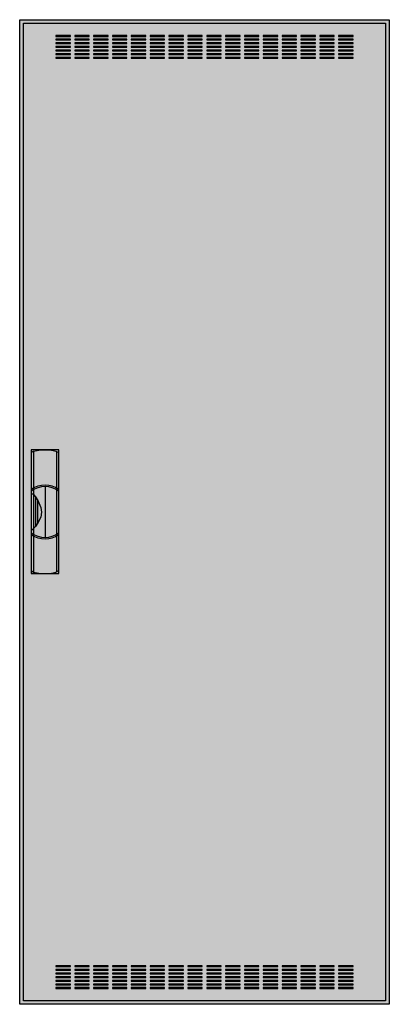
# Model space of a CAD drawing. Extents: x -50 to 0, y 0 to 136.
import ezdxf

# ---------------------------------------------------------------- set-up
doc = ezdxf.new("R2010")
doc.units = 0
doc.header["$MEASUREMENT"] = 0
doc.linetypes.add('L000000020000FFFFFF', pattern=[0])
doc.layers.get('0').update_dxf_attribs({"linetype": 'CONTINUOUS'})
doc.layers.add('3', color=7, linetype='CONTINUOUS')
doc.layers.add('47', color=7, linetype='CONTINUOUS')

# ---------------------------------------------------------------- blocks, each defined once
blk = doc.blocks.new('CTL29S')
at = {"layer": '3', "color": 7, "linetype": 'CONTINUOUS'}
for points in [[(0.5, 135.5), (0.5, -0.5), (-50.5, -0.5), (-50.5, 135.5)], [(0, 135), (0, 0), (-50, 0), (-50, 135)], [(-43.5, 133.2), (-43.5, 133.3), (-45.5, 133.3), (-45.5, 133.2)], [(-40.9, 133.2), (-40.9, 133.3), (-42.9, 133.3), (-42.9, 133.2)], [(-38.3, 133.2), (-38.3, 133.3), (-40.3, 133.3), (-40.3, 133.2)], [(-35.7, 133.2), (-35.7, 133.3), (-37.7, 133.3), (-37.7, 133.2)], [(-33.1, 133.2), (-33.1, 133.3), (-35.1, 133.3), (-35.1, 133.2)], [(-30.5, 133.2), (-30.5, 133.3), (-32.5, 133.3), (-32.5, 133.2)], [(-27.9, 133.2), (-27.9, 133.3), (-29.9, 133.3), (-29.9, 133.2)], [(-25.3, 133.2), (-25.3, 133.3), (-27.3, 133.3), (-27.3, 133.2)], [(-22.7, 133.2), (-22.7, 133.3), (-24.7, 133.3), (-24.7, 133.2)], [(-20.1, 133.2), (-20.1, 133.3), (-22.1, 133.3), (-22.1, 133.2)], [(-17.5, 133.2), (-17.5, 133.3), (-19.5, 133.3), (-19.5, 133.2)], [(-14.9, 133.2), (-14.9, 133.3), (-16.9, 133.3), (-16.9, 133.2)], [(-12.3, 133.2), (-12.3, 133.3), (-14.3, 133.3), (-14.3, 133.2)], [(-9.7, 133.2), (-9.7, 133.3), (-11.7, 133.3), (-11.7, 133.2)], [(-7.1, 133.2), (-7.1, 133.3), (-9.1, 133.3), (-9.1, 133.2)], [(-4.5, 133.2), (-4.5, 133.3), (-6.5, 133.3), (-6.5, 133.2)], [(-43.5, 132.7), (-43.5, 132.8), (-45.5, 132.8), (-45.5, 132.7)], [(-43.5, 132.2), (-43.5, 132.3), (-45.5, 132.3), (-45.5, 132.2)], [(-40.9, 132.7), (-40.9, 132.8), (-42.9, 132.8), (-42.9, 132.7)], [(-40.9, 132.2), (-40.9, 132.3), (-42.9, 132.3), (-42.9, 132.2)], [(-38.3, 132.7), (-38.3, 132.8), (-40.3, 132.8), (-40.3, 132.7)], [(-38.3, 132.2), (-38.3, 132.3), (-40.3, 132.3), (-40.3, 132.2)], [(-35.7, 132.7), (-35.7, 132.8), (-37.7, 132.8), (-37.7, 132.7)], [(-35.7, 132.2), (-35.7, 132.3), (-37.7, 132.3), (-37.7, 132.2)], [(-33.1, 132.7), (-33.1, 132.8), (-35.1, 132.8), (-35.1, 132.7)], [(-33.1, 132.2), (-33.1, 132.3), (-35.1, 132.3), (-35.1, 132.2)], [(-30.5, 132.7), (-30.5, 132.8), (-32.5, 132.8), (-32.5, 132.7)], [(-30.5, 132.2), (-30.5, 132.3), (-32.5, 132.3), (-32.5, 132.2)], [(-27.9, 132.7), (-27.9, 132.8), (-29.9, 132.8), (-29.9, 132.7)], [(-27.9, 132.2), (-27.9, 132.3), (-29.9, 132.3), (-29.9, 132.2)], [(-25.3, 132.7), (-25.3, 132.8), (-27.3, 132.8), (-27.3, 132.7)], [(-25.3, 132.2), (-25.3, 132.3), (-27.3, 132.3), (-27.3, 132.2)], [(-22.7, 132.7), (-22.7, 132.8), (-24.7, 132.8), (-24.7, 132.7)], [(-22.7, 132.2), (-22.7, 132.3), (-24.7, 132.3), (-24.7, 132.2)], [(-20.1, 132.7), (-20.1, 132.8), (-22.1, 132.8), (-22.1, 132.7)], [(-20.1, 132.2), (-20.1, 132.3), (-22.1, 132.3), (-22.1, 132.2)], [(-17.5, 132.7), (-17.5, 132.8), (-19.5, 132.8), (-19.5, 132.7)], [(-17.5, 132.2), (-17.5, 132.3), (-19.5, 132.3), (-19.5, 132.2)], [(-14.9, 132.7), (-14.9, 132.8), (-16.9, 132.8), (-16.9, 132.7)], [(-14.9, 132.2), (-14.9, 132.3), (-16.9, 132.3), (-16.9, 132.2)], [(-12.3, 132.7), (-12.3, 132.8), (-14.3, 132.8), (-14.3, 132.7)], [(-12.3, 132.2), (-12.3, 132.3), (-14.3, 132.3), (-14.3, 132.2)], [(-9.7, 132.7), (-9.7, 132.8), (-11.7, 132.8), (-11.7, 132.7)], [(-9.7, 132.2), (-9.7, 132.3), (-11.7, 132.3), (-11.7, 132.2)], [(-7.1, 132.7), (-7.1, 132.8), (-9.1, 132.8), (-9.1, 132.7)], [(-7.1, 132.2), (-7.1, 132.3), (-9.1, 132.3), (-9.1, 132.2)], [(-4.5, 132.7), (-4.5, 132.8), (-6.5, 132.8), (-6.5, 132.7)], [(-4.5, 132.2), (-4.5, 132.3), (-6.5, 132.3), (-6.5, 132.2)], [(-43.5, 131.7), (-43.5, 131.8), (-45.5, 131.8), (-45.5, 131.7)], [(-43.5, 131.2), (-43.5, 131.3), (-45.5, 131.3), (-45.5, 131.2)], [(-43.5, 130.7), (-43.5, 130.8), (-45.5, 130.8), (-45.5, 130.7)], [(-40.9, 131.7), (-40.9, 131.8), (-42.9, 131.8), (-42.9, 131.7)], [(-40.9, 131.2), (-40.9, 131.3), (-42.9, 131.3), (-42.9, 131.2)], [(-40.9, 130.7), (-40.9, 130.8), (-42.9, 130.8), (-42.9, 130.7)], [(-38.3, 131.7), (-38.3, 131.8), (-40.3, 131.8), (-40.3, 131.7)], [(-38.3, 131.2), (-38.3, 131.3), (-40.3, 131.3), (-40.3, 131.2)], [(-38.3, 130.7), (-38.3, 130.8), (-40.3, 130.8), (-40.3, 130.7)], [(-35.7, 131.7), (-35.7, 131.8), (-37.7, 131.8), (-37.7, 131.7)], [(-35.7, 131.2), (-35.7, 131.3), (-37.7, 131.3), (-37.7, 131.2)], [(-35.7, 130.7), (-35.7, 130.8), (-37.7, 130.8), (-37.7, 130.7)], [(-33.1, 131.7), (-33.1, 131.8), (-35.1, 131.8), (-35.1, 131.7)], [(-33.1, 131.2), (-33.1, 131.3), (-35.1, 131.3), (-35.1, 131.2)], [(-33.1, 130.7), (-33.1, 130.8), (-35.1, 130.8), (-35.1, 130.7)], [(-30.5, 131.7), (-30.5, 131.8), (-32.5, 131.8), (-32.5, 131.7)], [(-30.5, 131.2), (-30.5, 131.3), (-32.5, 131.3), (-32.5, 131.2)], [(-30.5, 130.7), (-30.5, 130.8), (-32.5, 130.8), (-32.5, 130.7)], [(-27.9, 131.7), (-27.9, 131.8), (-29.9, 131.8), (-29.9, 131.7)], [(-27.9, 131.2), (-27.9, 131.3), (-29.9, 131.3), (-29.9, 131.2)], [(-27.9, 130.7), (-27.9, 130.8), (-29.9, 130.8), (-29.9, 130.7)], [(-25.3, 131.7), (-25.3, 131.8), (-27.3, 131.8), (-27.3, 131.7)], [(-25.3, 131.2), (-25.3, 131.3), (-27.3, 131.3), (-27.3, 131.2)], [(-25.3, 130.7), (-25.3, 130.8), (-27.3, 130.8), (-27.3, 130.7)], [(-22.7, 131.7), (-22.7, 131.8), (-24.7, 131.8), (-24.7, 131.7)], [(-22.7, 131.2), (-22.7, 131.3), (-24.7, 131.3), (-24.7, 131.2)], [(-22.7, 130.7), (-22.7, 130.8), (-24.7, 130.8), (-24.7, 130.7)], [(-20.1, 131.7), (-20.1, 131.8), (-22.1, 131.8), (-22.1, 131.7)], [(-20.1, 131.2), (-20.1, 131.3), (-22.1, 131.3), (-22.1, 131.2)], [(-20.1, 130.7), (-20.1, 130.8), (-22.1, 130.8), (-22.1, 130.7)], [(-17.5, 131.7), (-17.5, 131.8), (-19.5, 131.8), (-19.5, 131.7)], [(-17.5, 131.2), (-17.5, 131.3), (-19.5, 131.3), (-19.5, 131.2)], [(-17.5, 130.7), (-17.5, 130.8), (-19.5, 130.8), (-19.5, 130.7)], [(-14.9, 131.7), (-14.9, 131.8), (-16.9, 131.8), (-16.9, 131.7)], [(-14.9, 131.2), (-14.9, 131.3), (-16.9, 131.3), (-16.9, 131.2)], [(-14.9, 130.7), (-14.9, 130.8), (-16.9, 130.8), (-16.9, 130.7)], [(-12.3, 131.7), (-12.3, 131.8), (-14.3, 131.8), (-14.3, 131.7)], [(-12.3, 131.2), (-12.3, 131.3), (-14.3, 131.3), (-14.3, 131.2)], [(-12.3, 130.7), (-12.3, 130.8), (-14.3, 130.8), (-14.3, 130.7)], [(-9.7, 131.7), (-9.7, 131.8), (-11.7, 131.8), (-11.7, 131.7)], [(-9.7, 131.2), (-9.7, 131.3), (-11.7, 131.3), (-11.7, 131.2)], [(-9.7, 130.7), (-9.7, 130.8), (-11.7, 130.8), (-11.7, 130.7)], [(-7.1, 131.7), (-7.1, 131.8), (-9.1, 131.8), (-9.1, 131.7)], [(-7.1, 131.2), (-7.1, 131.3), (-9.1, 131.3), (-9.1, 131.2)], [(-7.1, 130.7), (-7.1, 130.8), (-9.1, 130.8), (-9.1, 130.7)], [(-4.5, 131.7), (-4.5, 131.8), (-6.5, 131.8), (-6.5, 131.7)], [(-4.5, 131.2), (-4.5, 131.3), (-6.5, 131.3), (-6.5, 131.2)], [(-4.5, 130.7), (-4.5, 130.8), (-6.5, 130.8), (-6.5, 130.7)], [(-43.5, 130.2), (-43.5, 130.3), (-45.5, 130.3), (-45.5, 130.2)], [(-40.9, 130.2), (-40.9, 130.3), (-42.9, 130.3), (-42.9, 130.2)], [(-38.3, 130.2), (-38.3, 130.3), (-40.3, 130.3), (-40.3, 130.2)], [(-35.7, 130.2), (-35.7, 130.3), (-37.7, 130.3), (-37.7, 130.2)], [(-33.1, 130.2), (-33.1, 130.3), (-35.1, 130.3), (-35.1, 130.2)], [(-30.5, 130.2), (-30.5, 130.3), (-32.5, 130.3), (-32.5, 130.2)], [(-27.9, 130.2), (-27.9, 130.3), (-29.9, 130.3), (-29.9, 130.2)], [(-25.3, 130.2), (-25.3, 130.3), (-27.3, 130.3), (-27.3, 130.2)], [(-22.7, 130.2), (-22.7, 130.3), (-24.7, 130.3), (-24.7, 130.2)], [(-20.1, 130.2), (-20.1, 130.3), (-22.1, 130.3), (-22.1, 130.2)], [(-17.5, 130.2), (-17.5, 130.3), (-19.5, 130.3), (-19.5, 130.2)], [(-14.9, 130.2), (-14.9, 130.3), (-16.9, 130.3), (-16.9, 130.2)], [(-12.3, 130.2), (-12.3, 130.3), (-14.3, 130.3), (-14.3, 130.2)], [(-9.7, 130.2), (-9.7, 130.3), (-11.7, 130.3), (-11.7, 130.2)], [(-7.1, 130.2), (-7.1, 130.3), (-9.1, 130.3), (-9.1, 130.2)], [(-4.5, 130.2), (-4.5, 130.3), (-6.5, 130.3), (-6.5, 130.2)], [(-43.5, 4.7), (-43.5, 4.8), (-45.5, 4.8), (-45.5, 4.7)], [(-43.5, 4.2), (-43.5, 4.3), (-45.5, 4.3), (-45.5, 4.2)], [(-40.9, 4.7), (-40.9, 4.8), (-42.9, 4.8), (-42.9, 4.7)], [(-40.9, 4.2), (-40.9, 4.3), (-42.9, 4.3), (-42.9, 4.2)], [(-38.3, 4.7), (-38.3, 4.8), (-40.3, 4.8), (-40.3, 4.7)], [(-38.3, 4.2), (-38.3, 4.3), (-40.3, 4.3), (-40.3, 4.2)], [(-35.7, 4.7), (-35.7, 4.8), (-37.7, 4.8), (-37.7, 4.7)], [(-35.7, 4.2), (-35.7, 4.3), (-37.7, 4.3), (-37.7, 4.2)], [(-33.1, 4.7), (-33.1, 4.8), (-35.1, 4.8), (-35.1, 4.7)], [(-33.1, 4.2), (-33.1, 4.3), (-35.1, 4.3), (-35.1, 4.2)], [(-30.5, 4.7), (-30.5, 4.8), (-32.5, 4.8), (-32.5, 4.7)], [(-30.5, 4.2), (-30.5, 4.3), (-32.5, 4.3), (-32.5, 4.2)], [(-27.9, 4.7), (-27.9, 4.8), (-29.9, 4.8), (-29.9, 4.7)], [(-27.9, 4.2), (-27.9, 4.3), (-29.9, 4.3), (-29.9, 4.2)], [(-25.3, 4.7), (-25.3, 4.8), (-27.3, 4.8), (-27.3, 4.7)], [(-25.3, 4.2), (-25.3, 4.3), (-27.3, 4.3), (-27.3, 4.2)], [(-22.7, 4.7), (-22.7, 4.8), (-24.7, 4.8), (-24.7, 4.7)], [(-22.7, 4.2), (-22.7, 4.3), (-24.7, 4.3), (-24.7, 4.2)], [(-20.1, 4.7), (-20.1, 4.8), (-22.1, 4.8), (-22.1, 4.7)], [(-20.1, 4.2), (-20.1, 4.3), (-22.1, 4.3), (-22.1, 4.2)], [(-17.5, 4.7), (-17.5, 4.8), (-19.5, 4.8), (-19.5, 4.7)], [(-17.5, 4.2), (-17.5, 4.3), (-19.5, 4.3), (-19.5, 4.2)], [(-14.9, 4.7), (-14.9, 4.8), (-16.9, 4.8), (-16.9, 4.7)], [(-14.9, 4.2), (-14.9, 4.3), (-16.9, 4.3), (-16.9, 4.2)], [(-12.3, 4.7), (-12.3, 4.8), (-14.3, 4.8), (-14.3, 4.7)], [(-12.3, 4.2), (-12.3, 4.3), (-14.3, 4.3), (-14.3, 4.2)], [(-9.7, 4.7), (-9.7, 4.8), (-11.7, 4.8), (-11.7, 4.7)], [(-9.7, 4.2), (-9.7, 4.3), (-11.7, 4.3), (-11.7, 4.2)], [(-7.1, 4.7), (-7.1, 4.8), (-9.1, 4.8), (-9.1, 4.7)], [(-7.1, 4.2), (-7.1, 4.3), (-9.1, 4.3), (-9.1, 4.2)], [(-4.5, 4.7), (-4.5, 4.8), (-6.5, 4.8), (-6.5, 4.7)], [(-4.5, 4.2), (-4.5, 4.3), (-6.5, 4.3), (-6.5, 4.2)], [(-43.5, 3.7), (-43.5, 3.8), (-45.5, 3.8), (-45.5, 3.7)], [(-43.5, 3.2), (-43.5, 3.3), (-45.5, 3.3), (-45.5, 3.2)], [(-43.5, 2.7), (-43.5, 2.8), (-45.5, 2.8), (-45.5, 2.7)], [(-40.9, 3.7), (-40.9, 3.8), (-42.9, 3.8), (-42.9, 3.7)], [(-40.9, 3.2), (-40.9, 3.3), (-42.9, 3.3), (-42.9, 3.2)], [(-40.9, 2.7), (-40.9, 2.8), (-42.9, 2.8), (-42.9, 2.7)], [(-38.3, 3.7), (-38.3, 3.8), (-40.3, 3.8), (-40.3, 3.7)], [(-38.3, 3.2), (-38.3, 3.3), (-40.3, 3.3), (-40.3, 3.2)], [(-38.3, 2.7), (-38.3, 2.8), (-40.3, 2.8), (-40.3, 2.7)], [(-35.7, 3.7), (-35.7, 3.8), (-37.7, 3.8), (-37.7, 3.7)], [(-35.7, 3.2), (-35.7, 3.3), (-37.7, 3.3), (-37.7, 3.2)], [(-35.7, 2.7), (-35.7, 2.8), (-37.7, 2.8), (-37.7, 2.7)], [(-33.1, 3.7), (-33.1, 3.8), (-35.1, 3.8), (-35.1, 3.7)], [(-33.1, 3.2), (-33.1, 3.3), (-35.1, 3.3), (-35.1, 3.2)], [(-33.1, 2.7), (-33.1, 2.8), (-35.1, 2.8), (-35.1, 2.7)], [(-30.5, 3.7), (-30.5, 3.8), (-32.5, 3.8), (-32.5, 3.7)], [(-30.5, 3.2), (-30.5, 3.3), (-32.5, 3.3), (-32.5, 3.2)], [(-30.5, 2.7), (-30.5, 2.8), (-32.5, 2.8), (-32.5, 2.7)], [(-27.9, 3.7), (-27.9, 3.8), (-29.9, 3.8), (-29.9, 3.7)], [(-27.9, 3.2), (-27.9, 3.3), (-29.9, 3.3), (-29.9, 3.2)], [(-27.9, 2.7), (-27.9, 2.8), (-29.9, 2.8), (-29.9, 2.7)], [(-25.3, 3.7), (-25.3, 3.8), (-27.3, 3.8), (-27.3, 3.7)], [(-25.3, 3.2), (-25.3, 3.3), (-27.3, 3.3), (-27.3, 3.2)], [(-25.3, 2.7), (-25.3, 2.8), (-27.3, 2.8), (-27.3, 2.7)], [(-22.7, 3.7), (-22.7, 3.8), (-24.7, 3.8), (-24.7, 3.7)], [(-22.7, 3.2), (-22.7, 3.3), (-24.7, 3.3), (-24.7, 3.2)], [(-22.7, 2.7), (-22.7, 2.8), (-24.7, 2.8), (-24.7, 2.7)], [(-20.1, 3.7), (-20.1, 3.8), (-22.1, 3.8), (-22.1, 3.7)], [(-20.1, 3.2), (-20.1, 3.3), (-22.1, 3.3), (-22.1, 3.2)], [(-20.1, 2.7), (-20.1, 2.8), (-22.1, 2.8), (-22.1, 2.7)], [(-17.5, 3.7), (-17.5, 3.8), (-19.5, 3.8), (-19.5, 3.7)], [(-17.5, 3.2), (-17.5, 3.3), (-19.5, 3.3), (-19.5, 3.2)], [(-17.5, 2.7), (-17.5, 2.8), (-19.5, 2.8), (-19.5, 2.7)], [(-14.9, 3.7), (-14.9, 3.8), (-16.9, 3.8), (-16.9, 3.7)], [(-14.9, 3.2), (-14.9, 3.3), (-16.9, 3.3), (-16.9, 3.2)], [(-14.9, 2.7), (-14.9, 2.8), (-16.9, 2.8), (-16.9, 2.7)], [(-12.3, 3.7), (-12.3, 3.8), (-14.3, 3.8), (-14.3, 3.7)], [(-12.3, 3.2), (-12.3, 3.3), (-14.3, 3.3), (-14.3, 3.2)], [(-12.3, 2.7), (-12.3, 2.8), (-14.3, 2.8), (-14.3, 2.7)], [(-9.7, 3.7), (-9.7, 3.8), (-11.7, 3.8), (-11.7, 3.7)], [(-9.7, 3.2), (-9.7, 3.3), (-11.7, 3.3), (-11.7, 3.2)], [(-9.7, 2.7), (-9.7, 2.8), (-11.7, 2.8), (-11.7, 2.7)], [(-7.1, 3.7), (-7.1, 3.8), (-9.1, 3.8), (-9.1, 3.7)], [(-7.1, 3.2), (-7.1, 3.3), (-9.1, 3.3), (-9.1, 3.2)], [(-7.1, 2.7), (-7.1, 2.8), (-9.1, 2.8), (-9.1, 2.7)], [(-4.5, 3.7), (-4.5, 3.8), (-6.5, 3.8), (-6.5, 3.7)], [(-4.5, 3.2), (-4.5, 3.3), (-6.5, 3.3), (-6.5, 3.2)], [(-4.5, 2.7), (-4.5, 2.8), (-6.5, 2.8), (-6.5, 2.7)], [(-43.5, 2.2), (-43.5, 2.3), (-45.5, 2.3), (-45.5, 2.2)], [(-43.5, 1.7), (-43.5, 1.8), (-45.5, 1.8), (-45.5, 1.7)], [(-40.9, 2.2), (-40.9, 2.3), (-42.9, 2.3), (-42.9, 2.2)], [(-40.9, 1.7), (-40.9, 1.8), (-42.9, 1.8), (-42.9, 1.7)], [(-38.3, 2.2), (-38.3, 2.3), (-40.3, 2.3), (-40.3, 2.2)], [(-38.3, 1.7), (-38.3, 1.8), (-40.3, 1.8), (-40.3, 1.7)], [(-35.7, 2.2), (-35.7, 2.3), (-37.7, 2.3), (-37.7, 2.2)], [(-35.7, 1.7), (-35.7, 1.8), (-37.7, 1.8), (-37.7, 1.7)], [(-33.1, 2.2), (-33.1, 2.3), (-35.1, 2.3), (-35.1, 2.2)], [(-33.1, 1.7), (-33.1, 1.8), (-35.1, 1.8), (-35.1, 1.7)], [(-30.5, 2.2), (-30.5, 2.3), (-32.5, 2.3), (-32.5, 2.2)], [(-30.5, 1.7), (-30.5, 1.8), (-32.5, 1.8), (-32.5, 1.7)], [(-27.9, 2.2), (-27.9, 2.3), (-29.9, 2.3), (-29.9, 2.2)], [(-27.9, 1.7), (-27.9, 1.8), (-29.9, 1.8), (-29.9, 1.7)], [(-25.3, 2.2), (-25.3, 2.3), (-27.3, 2.3), (-27.3, 2.2)], [(-25.3, 1.7), (-25.3, 1.8), (-27.3, 1.8), (-27.3, 1.7)], [(-22.7, 2.2), (-22.7, 2.3), (-24.7, 2.3), (-24.7, 2.2)], [(-22.7, 1.7), (-22.7, 1.8), (-24.7, 1.8), (-24.7, 1.7)], [(-20.1, 2.2), (-20.1, 2.3), (-22.1, 2.3), (-22.1, 2.2)], [(-20.1, 1.7), (-20.1, 1.8), (-22.1, 1.8), (-22.1, 1.7)], [(-17.5, 2.2), (-17.5, 2.3), (-19.5, 2.3), (-19.5, 2.2)], [(-17.5, 1.7), (-17.5, 1.8), (-19.5, 1.8), (-19.5, 1.7)], [(-14.9, 2.2), (-14.9, 2.3), (-16.9, 2.3), (-16.9, 2.2)], [(-14.9, 1.7), (-14.9, 1.8), (-16.9, 1.8), (-16.9, 1.7)], [(-12.3, 2.2), (-12.3, 2.3), (-14.3, 2.3), (-14.3, 2.2)], [(-12.3, 1.7), (-12.3, 1.8), (-14.3, 1.8), (-14.3, 1.7)], [(-9.7, 2.2), (-9.7, 2.3), (-11.7, 2.3), (-11.7, 2.2)], [(-9.7, 1.7), (-9.7, 1.8), (-11.7, 1.8), (-11.7, 1.7)], [(-7.1, 2.2), (-7.1, 2.3), (-9.1, 2.3), (-9.1, 2.2)], [(-7.1, 1.7), (-7.1, 1.8), (-9.1, 1.8), (-9.1, 1.7)], [(-4.5, 2.2), (-4.5, 2.3), (-6.5, 2.3), (-6.5, 2.2)], [(-4.5, 1.7), (-4.5, 1.8), (-6.5, 1.8), (-6.5, 1.7)]]:
    blk.add_lwpolyline(points, close=True, dxfattribs=at)
at = {"layer": '3', "color": 255, "linetype": 'CONTINUOUS'}
blk.add_solid([(0.5, 135.5), (0.5, -0.5), (-50.5, 135.5), (-50.5, -0.5)], dxfattribs=at)
at = {"layer": '47', "color": 255, "linetype": 'L000000020000FFFFFF'}
blk.add_lwpolyline([(-45.1, 59), (-45.1, 76.1), (-48.9, 76.1), (-48.9, 59)], close=True, dxfattribs=at)
at = {"layer": '47', "color": 7, "linetype": 'CONTINUOUS'}
for points in [[(-48.9, 75.7), (-48.6, 75.9), (-47.6, 76.1), (-46.3, 76.1), (-45.5, 75.9), (-45.1, 75.7)], [(-48.9, 75.7), (-48.9, 59.4)], [(-48.6, 75.9), (-48.6, 70.8)], [(-45.4, 70.8), (-45.4, 75.8)], [(-45.1, 59.4), (-45.1, 75.7)], [(-47, 71), (-47, 64)], [(-48.9, 70.1), (-48.6, 69.9), (-48.3, 69.6), (-48, 69.1), (-47.6, 68.1), (-47.5, 67.5), (-47.6, 66.8), (-48, 66), (-48.3, 65.5), (-48.9, 64.9)], [(-48.6, 70.6), (-48.6, 64.5)], [(-48.3, 69.6), (-48.3, 65.5)], [(-45.4, 64.5), (-45.4, 70.5)], [(-48, 66), (-48, 69.1)], [(-48.6, 64.2), (-48.6, 59.2)], [(-45.4, 59.3), (-45.4, 64.2)], [(-48.9, 59.4), (-48.6, 59.2), (-47.6, 59), (-46.3, 59), (-45.5, 59.2), (-45.1, 59.4)]]:
    blk.add_lwpolyline(points, dxfattribs=at)
for centre, start, end in [((-47, 67.9), 54.8658, 125.1342), ((-47, 67.7), 54.8658, 125.1342), ((-47, 67.3), 234.8658, 305.1342), ((-47, 67.1), 234.8658, 305.1342)]:
    blk.add_arc(centre, 3.3, start, end, dxfattribs=at)
at = {"layer": '47', "color": 255, "linetype": 'L000000020000FFFFFF'}
blk.add_solid([(-45.1, 59), (-45.1, 76.1), (-48.9, 59), (-48.9, 76.1)], dxfattribs=at)

msp = doc.modelspace()

# ---------------------------------------------------------------- block references
msp.add_blockref('CTL29S', (0, 0))

doc.saveas('drawing.dxf')
